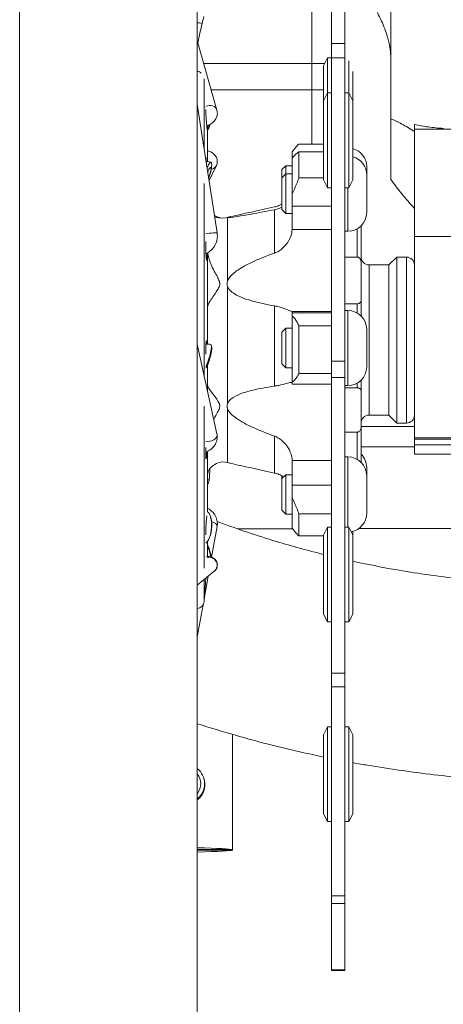
# Model space of a CAD drawing. Units: millimetres. Extents: x -1019 to 9166, y -2559 to 2127.
# Drawn here: x 8824 to 8878, y -2389 to -2265 of the extents above; entities that cross this region are included whole.
import ezdxf

# ---------------------------------------------------------------- set-up
doc = ezdxf.new("R2010")
doc.units = ezdxf.units.MM

msp = doc.modelspace()

# ---------------------------------------------------------------- linework, layer by layer
at = {"linetype": 'Continuous', "lineweight": 0, "extrusion": (0, 1, 0)}
for p, q in [((8824.14, -2051.05), (8824.14, -2559.05)), ((8846.64, -2536.55), (8846.64, -2073.55)), ((8863.64, -2267.52), (8863.64, -2238.49)), ((8865.34, -2238.49), (8865.34, -2267.52)), ((8861.14, -2247.97), (8861.14, -2270.06)), ((8861.14, -2249.35), (8861.14, -2270.06)), ((8849.12, -2275.96), (8846.64, -2267.15)), ((8863.64, -2269.36), (8863.64, -2267.52)), ((8865.34, -2267.52), (8863.64, -2267.52)), ((8865.34, -2267.52), (8865.34, -2269.36)), ((8847.46, -2270.06), (8861.14, -2270.06)), ((8861.14, -2270.06), (8861.14, -2273.41)), ((8861.14, -2270.06), (8861.14, -2273.41)), ((8862.79, -2270.06), (8861.14, -2270.06)), ((8862.64, -2270.36), (8863.14, -2269.36)), ((8863.14, -2269.36), (8863.14, -2269.37)), ((8863.64, -2269.36), (8863.14, -2269.36)), ((8863.14, -2269.37), (8863.14, -2273.79)), ((8863.64, -2307.72), (8863.64, -2269.36)), ((8863.64, -2269.36), (8865.34, -2269.36)), ((8865.34, -2269.36), (8865.34, -2307.72)), ((8865.84, -2273.79), (8865.84, -2269.73)), ((8862.64, -2274.79), (8862.64, -2270.36)), ((8862.64, -2270.36), (8862.64, -2270.36)), ((8866.34, -2271.07), (8866.34, -2274.79)), ((8847.51, -2271.99), (8847.51, -2280.83)), ((8861.14, -2273.41), (8848.4, -2273.41)), ((8861.14, -2280.27), (8861.14, -2273.41)), ((8861.14, -2280.27), (8861.14, -2273.41)), ((8861.14, -2273.41), (8862.64, -2273.41)), ((8862.64, -2274.79), (8863.14, -2273.79)), ((8863.14, -2273.79), (8863.14, -2283.03)), ((8863.64, -2273.79), (8863.14, -2273.79)), ((8865.34, -2273.79), (8865.84, -2273.79)), ((8865.84, -2285.79), (8865.84, -2273.79)), ((8866.34, -2274.79), (8865.84, -2273.79)), ((8862.64, -2282.49), (8862.64, -2274.79)), ((8866.34, -2274.79), (8866.34, -2284.79)), ((8849.15, -2291.5), (8846.64, -2275.2)), ((8871.14, -2284.74), (8871.14, -2277.07)), ((8847.94, -2278.2), (8847.92, -2277.9)), ((8847.94, -2278.2), (8847.94, -2282.48)), ((8874.14, -2278.37), (8874.14, -2277.76)), ((8879.14, -2278.37), (8874.14, -2278.37)), ((8874.14, -2291.96), (8874.14, -2278.37)), ((8858.64, -2281.23), (8858.64, -2282.04)), ((8859.51, -2280.27), (8862.64, -2280.27)), ((8862.64, -2281.25), (8859.51, -2281.25)), ((8859.51, -2281.25), (8859.51, -2284.52)), ((8858.64, -2282.04), (8858.64, -2286.56)), ((8862.64, -2284.79), (8862.64, -2282.49)), ((8849.06, -2282.95), (8848.13, -2284.88)), ((8857.34, -2283.49), (8857.83, -2283)), ((8857.34, -2284.52), (8857.34, -2283.49)), ((8857.83, -2283), (8857.83, -2284.03)), ((8858.64, -2283), (8857.83, -2283)), ((8863.14, -2283.03), (8863.14, -2285.79)), ((8868.09, -2283.12), (8868.09, -2284.15)), ((8857.34, -2284.52), (8857.83, -2284.03)), ((8857.34, -2288.54), (8857.34, -2284.52)), ((8857.83, -2284.03), (8857.83, -2289.03)), ((8858.64, -2284.03), (8857.83, -2284.03)), ((8859.51, -2284.52), (8862.64, -2284.52)), ((8862.64, -2284.79), (8863.14, -2285.79)), ((8866.34, -2284.79), (8865.84, -2285.79)), ((8868.09, -2284.15), (8868.09, -2288.91)), ((8847.51, -2285.25), (8847.51, -2309.52)), ((8863.64, -2285.79), (8863.14, -2285.79)), ((8865.34, -2285.79), (8865.84, -2285.79)), ((8865.72, -2291.28), (8865.72, -2285.79)), ((8858.64, -2286.56), (8858.64, -2288.11)), ((8856.42, -2288.56), (8856.42, -2294.05)), ((8857.34, -2288.54), (8857.83, -2289.03)), ((8863.64, -2288.11), (8858.64, -2288.11)), ((8858.64, -2291.08), (8858.64, -2288.11)), ((8850.46, -2289.55), (8850.62, -2289.5)), ((8850.46, -2289.55), (8850.46, -2289.55)), ((8850.46, -2289.58), (8850.46, -2297.61)), ((8858.64, -2289.03), (8857.83, -2289.03)), ((8858.64, -2291.08), (8863.64, -2291.08)), ((8865.72, -2291.28), (8865.34, -2291.28)), ((8866.89, -2290.97), (8866.89, -2294.55)), ((8867.39, -2290.59), (8867.39, -2295.37)), ((8879.14, -2291.96), (8874.14, -2291.96)), ((8874.14, -2291.96), (8874.14, -2317.41)), ((8847.94, -2294.02), (8847.94, -2305.58)), ((8865.34, -2294.55), (8866.89, -2294.55)), ((8870.89, -2295.55), (8871.89, -2294.55)), ((8871.89, -2294.55), (8871.89, -2315.55)), ((8873.14, -2294.55), (8871.89, -2294.55)), ((8873.14, -2294.55), (8873.14, -2315.55)), ((8867.39, -2295.37), (8867.39, -2299.99)), ((8868.39, -2295.55), (8868.39, -2314.55)), ((8870.89, -2295.55), (8868.39, -2295.55)), ((8870.89, -2295.55), (8870.89, -2314.55)), ((8850.46, -2298.25), (8850.46, -2313.11)), ((8867.39, -2299.99), (8867.39, -2302.01)), ((8856.42, -2300.73), (8856.42, -2310.89)), ((8866.89, -2300.47), (8865.34, -2300.47)), ((8866.89, -2300.47), (8866.89, -2301.63)), ((8863.64, -2301.46), (8858.64, -2301.46)), ((8858.64, -2301.62), (8858.64, -2301.46)), ((8863.64, -2301.62), (8858.64, -2301.62)), ((8858.64, -2301.62), (8858.64, -2302.01)), ((8858.64, -2302.01), (8858.64, -2310.38)), ((8865.72, -2301.32), (8865.34, -2301.32)), ((8865.72, -2310.82), (8865.72, -2301.32)), ((8857.34, -2304.06), (8857.83, -2303.57)), ((8857.83, -2303.57), (8857.83, -2308.57)), ((8858.64, -2303.57), (8857.83, -2303.57)), ((8863.64, -2303.24), (8859.51, -2303.24)), ((8859.51, -2303.24), (8859.51, -2309.3)), ((8868.09, -2303.69), (8868.09, -2308.45)), ((8857.34, -2308.08), (8857.34, -2304.06)), ((8849.13, -2316.94), (8846.64, -2305.57)), ((8847.94, -2308.17), (8847.94, -2311.5)), ((8857.34, -2308.08), (8857.83, -2308.57)), ((8858.64, -2308.57), (8857.83, -2308.57)), ((8863.64, -2309.79), (8863.64, -2307.72)), ((8865.34, -2307.72), (8863.64, -2307.72)), ((8865.34, -2307.72), (8865.34, -2309.79)), ((8859.51, -2309.3), (8863.64, -2309.3)), ((8863.64, -2347.21), (8863.64, -2309.79)), ((8863.64, -2309.79), (8865.34, -2309.79)), ((8865.34, -2309.79), (8865.34, -2347.21)), ((8858.64, -2310.38), (8858.64, -2310.62)), ((8863.64, -2310.62), (8858.64, -2310.62)), ((8865.72, -2310.82), (8865.34, -2310.82)), ((8865.34, -2311.11), (8866.89, -2311.11)), ((8866.89, -2310.51), (8866.89, -2311.11)), ((8867.39, -2310.13), (8867.39, -2311.52)), ((8867.39, -2311.52), (8867.39, -2315.89)), ((8847.51, -2313.42), (8847.51, -2333.94)), ((8850.46, -2313.71), (8850.46, -2320.55)), ((8870.89, -2314.55), (8868.39, -2314.55)), ((8870.89, -2314.55), (8871.89, -2315.55)), ((8867.39, -2315.89), (8867.39, -2320.53)), ((8874.14, -2316.01), (8867.39, -2316.01)), ((8873.14, -2315.55), (8871.89, -2315.55)), ((8856.42, -2317.21), (8856.42, -2321.88)), ((8866.89, -2316.71), (8865.34, -2316.71)), ((8866.89, -2316.71), (8866.89, -2320.15)), ((8874.14, -2317.59), (8874.14, -2317.41)), ((8881.64, -2317.41), (8874.14, -2317.41)), ((8874.14, -2318.57), (8867.39, -2318.57)), ((8874.14, -2318.33), (8874.14, -2317.59)), ((8881.64, -2317.59), (8874.14, -2317.59)), ((8881.64, -2318.33), (8874.14, -2318.33)), ((8874.14, -2319.48), (8874.14, -2318.33)), ((8847.94, -2319.13), (8847.94, -2326.8)), ((8865.72, -2319.84), (8865.34, -2319.84)), ((8865.72, -2328.73), (8865.72, -2319.84)), ((8881.64, -2319.48), (8874.14, -2319.48)), ((8850.46, -2320.55), (8850.62, -2320.59)), ((8863.64, -2320.29), (8858.64, -2320.29)), ((8858.64, -2323.41), (8858.64, -2320.29)), ((8868.09, -2321.19), (8868.09, -2322.21)), ((8857.34, -2322.58), (8857.83, -2322.09)), ((8857.34, -2322.58), (8857.34, -2322.24)), ((8857.83, -2322.09), (8857.83, -2327.09)), ((8858.64, -2322.09), (8857.83, -2322.09)), ((8868.09, -2322.21), (8868.09, -2326.97)), ((8857.34, -2326.6), (8857.34, -2322.58)), ((8863.64, -2323.41), (8858.64, -2323.41)), ((8858.64, -2323.41), (8858.64, -2325.02)), ((8858.64, -2325.02), (8858.64, -2328.86)), ((8857.34, -2326.6), (8857.83, -2327.09)), ((8858.64, -2327.09), (8857.83, -2327.09)), ((8863.64, -2327.04), (8859.51, -2327.04)), ((8859.51, -2327.04), (8859.51, -2329.83)), ((8849.14, -2328.65), (8848.45, -2332.53)), ((8859.51, -2329.83), (8862.64, -2329.83)), ((8862.64, -2329.73), (8863.14, -2328.73)), ((8862.64, -2339.73), (8862.64, -2329.73)), ((8863.14, -2328.73), (8863.14, -2340.73)), ((8863.64, -2328.73), (8863.14, -2328.73)), ((8865.34, -2328.73), (8865.84, -2328.73)), ((8865.84, -2328.74), (8865.84, -2328.73)), ((8866.34, -2329.73), (8865.84, -2328.73)), ((8865.84, -2340.73), (8865.84, -2328.74)), ((8866.34, -2329.26), (8866.34, -2329.73)), ((8866.34, -2329.73), (8866.34, -2329.74)), ((8866.34, -2329.74), (8866.34, -2339.73)), ((8847.94, -2330.51), (8847.94, -2331.9)), ((8847.94, -2331.9), (8847.91, -2332.43)), ((8848.79, -2334.31), (8846.64, -2336.08)), ((8847.71, -2335.2), (8847.51, -2338.12)), ((8847.51, -2335.37), (8847.51, -2338.12)), ((8848.01, -2334.95), (8847.55, -2337.57)), ((8847.37, -2338.56), (8846.64, -2342.61)), ((8862.64, -2339.73), (8863.14, -2340.73)), ((8866.34, -2339.73), (8865.84, -2340.73)), ((8863.64, -2340.73), (8863.14, -2340.73)), ((8865.34, -2340.73), (8865.84, -2340.73)), ((8863.64, -2348.95), (8863.64, -2347.21)), ((8865.34, -2347.21), (8863.64, -2347.21)), ((8865.34, -2347.21), (8865.34, -2348.95)), ((8863.64, -2375.39), (8863.64, -2348.95)), ((8863.64, -2348.95), (8865.34, -2348.95)), ((8865.34, -2348.95), (8865.34, -2375.39)), ((8862.64, -2354.99), (8863.14, -2353.99)), ((8863.14, -2353.99), (8863.14, -2365.99)), ((8863.64, -2353.99), (8863.14, -2353.99)), ((8865.34, -2353.99), (8865.84, -2353.99)), ((8865.84, -2357.23), (8865.84, -2353.99)), ((8866.34, -2354.99), (8865.84, -2353.99)), ((8851.09, -2369.54), (8851.09, -2354.96)), ((8851.1, -2354.96), (8851.1, -2369.6)), ((8862.64, -2364.99), (8862.64, -2354.99)), ((8866.34, -2354.99), (8866.34, -2357.69)), ((8865.84, -2365.99), (8865.84, -2357.23)), ((8866.34, -2357.69), (8866.34, -2364.99)), ((8847.53, -2360.79), (8847.5, -2360.67)), ((8862.64, -2364.99), (8863.14, -2365.99)), ((8863.64, -2365.99), (8863.14, -2365.99)), ((8865.34, -2365.99), (8865.84, -2365.99)), ((8866.34, -2364.99), (8865.84, -2365.99)), ((8846.64, -2369.54), (8851.09, -2369.54)), ((8851.1, -2369.6), (8846.64, -2369.6)), ((8863.64, -2376.34), (8863.64, -2375.39)), ((8865.34, -2375.39), (8863.64, -2375.39)), ((8865.34, -2375.39), (8865.34, -2376.34)), ((8863.64, -2384.73), (8863.64, -2376.34)), ((8863.64, -2376.34), (8865.34, -2376.34)), ((8865.34, -2376.34), (8865.34, -2384.73)), ((8863.64, -2384.82), (8863.64, -2384.73)), ((8865.34, -2384.73), (8863.64, -2384.73)), ((8865.34, -2384.73), (8865.34, -2384.82)), ((8863.64, -2384.82), (8865.34, -2384.82))]:
    msp.add_line(p, q, dxfattribs=at)
at = {"linetype": 'Continuous', "lineweight": 0, "extrusion": (0, 0, -1)}
for centre, radius, start, end in [((-8846.51, -2272.05), 1, 97.615, 129.0169), ((-8865.72, -2283.12), 2.37, 105.1652, 180), ((-8865.72, -2284.15), 2.37, 105.1652, 180), ((-8849.94, -2287.61), 2, 255, 289.1939), ((-8865.72, -2288.91), 2.37, 180, 270), ((-8868.39, -2294.55), 1, 270, 0), ((-8873.14, -2295.55), 1, 90, 180), ((-8865.72, -2303.69), 2.37, 90, 180), ((-8865.72, -2308.45), 2.37, 180, 270), ((-8868.39, -2315.55), 1, 0, 90), ((-8873.14, -2314.55), 1, 180, 270), ((-8865.72, -2322.21), 2.37, 90, 180), ((-8865.72, -2321.19), 2.37, 134.8006, 180), ((-8849.94, -2322.48), 2, 70.8061, 105), ((-8865.72, -2326.97), 2.37, 180, 260.1434), ((-8846.51, -2338.05), 1, 184, 262.385)]:
    msp.add_arc(centre, radius, start, end, dxfattribs=at)
for centre, major_axis, ratio, start_param, end_param in [((8847.25, -2265.22), (0.972, -0.234), 0.223595, -2.292748, -1.624579), ((8924.89, -2282.7), (-79.74, 0), 0.973273, 0.198614, 0.23018), ((8848.16, -2276.23), (0.963, 0.271), 0.829614, -1.814202, 0), ((8847.88, -2276.87), (-0.15, -1.39), 0.353967, -0.648855, -0.399402), ((8847.88, -2276.87), (-0.15, -1.39), 0.353967, -0.877926, -0.648855), ((8847.7, -2284.42), (0.68, 1.88), 0.144143, -0.945078, 0.195462), ((8847.88, -2284.49), (0.48, 1.32), 0.144143, -1.045693, 1.560759), ((8848.16, -2282.52), (0.901, -0.434), 0.937495, 0, 0.887372), ((8848.16, -2291.65), (0.988, 0.152), 0.097017, -2.028407, 0), ((8845.06, -2361.19), (1.96, 0.43), 0.999811, -0.448817, 0.877993)]:
    msp.add_ellipse(centre, major_axis=major_axis, ratio=ratio, start_param=start_param, end_param=end_param, dxfattribs=at)
at = {"linetype": 'Continuous', "lineweight": 0}
for centre, major_axis, ratio, start_param, end_param in [((8777.23, -2249.03), (71.92, 0), 0.973273, -0.23018, -0.217378), ((8847.7, -2307.53), (0.66, 1.89), 0.174223, -2.032451, 0), ((8848.16, -2317.15), (0.977, 0.214), 0.708636, -2.197423, 0), ((8824.14, -2322.79), (23.99, 0), 0.019012, -0.002126, 0.127187), ((8847.7, -2328.77), (-0.14, -2), 0.361396, 0.195029, 3.008611), ((8848.16, -2328.47), (0.984, -0.176), 0.514242, 0, 1.369826), ((8847.7, -2332.14), (-0.5, 1.94), 0.27643, -1.82558, -1.094177), ((8848.16, -2333.54), (0.635, -0.772), 0.980672, 0, 2.784979), ((8845.06, -2361.2), (2.44, 0.53), 0.999811, -1.100713, 0.671537), ((8826.14, -2369.57), (25, 0), 0.019012, 0.06418, 0.609384), ((8826.14, -2369.57), (25, 0), 0.019012, -0.609384, -0.055892)]:
    msp.add_ellipse(centre, major_axis=major_axis, ratio=ratio, start_param=start_param, end_param=end_param, dxfattribs=at)
for points in [[(8875.76, -2139.94), (8876.89, -2184.86), (8878.02, -2230.53), (8879.14, -2277.04)], [(8858.64, -2289.03), (8858.64, -2289.03), (8858.64, -2289.03), (8858.64, -2289.03)], [(8848.14, -2322.79), (8848.19, -2322.3), (8848.22, -2321.8), (8848.24, -2321.3)], [(8858.69, -2328.93), (8856.26, -2328.93), (8853.93, -2328.93), (8851.71, -2328.94)]]:
    msp.add_open_spline(points, degree=3, dxfattribs=at)
for points, knots in [([(8871.14, -2262.83), (8871.14, -2262.42), (8871.11, -2262.02), (8870.98, -2261.15), (8870.86, -2260.7), (8870.45, -2259.65), (8870.11, -2259.12), (8869.33, -2258.35), (8868.9, -2258.14), (8868.04, -2258.07), (8867.7, -2258.35), (8867.47, -2259.32), (8867.66, -2260.03), (8868.25, -2261.39), (8868.62, -2262.05), (8869.31, -2263.35), (8869.65, -2263.98), (8870.26, -2265.33), (8870.52, -2265.99), (8870.86, -2267.14), (8870.96, -2267.59), (8871.07, -2268.27), (8871.1, -2268.5), (8871.13, -2268.95), (8871.14, -2269.17), (8871.14, -2269.38)], [-2.429075, -2.429075, -2.429075, -2.429075, -2.324751, -2.324751, -2.191069, -2.191069, -1.974412, -1.974412, -1.743138, -1.743138, -1.422373, -1.422373, -1.051958, -1.051958, -0.748541, -0.748541, -0.509829, -0.509829, -0.292447, -0.292447, -0.149566, -0.149566, -0.073452, -0.073452, -0.000153, -0.000153, -0.000153, -0.000153]), ([(8871.14, -2277.07), (8871.14, -2274.69), (8871.14, -2272.32), (8871.14, -2267.57), (8871.14, -2265.2), (8871.14, -2262.83)], [0.000131, 0.000131, 0.000131, 0.000131, 0.767727, 0.767727, 1.53513, 1.53513, 1.53513, 1.53513]), ([(8847.79, -2277.49), (8847.78, -2277.34), (8847.77, -2277.16), (8847.75, -2276.82), (8847.74, -2276.66), (8847.72, -2276.37), (8847.72, -2276.24), (8847.71, -2276.02), (8847.71, -2275.94), (8847.71, -2275.86), (8847.71, -2275.84), (8847.71, -2275.88), (8847.72, -2275.91), (8847.72, -2275.95)], [0, 0, 0, 0, 0.048534, 0.048534, 0.0970681, 0.0970681, 0.1455335, 0.1455335, 0.1939989, 0.1939989, 0.2424643, 0.2424643, 0.2729491, 0.2729491, 0.2729491, 0.2729491]), ([(8847.83, -2277.93), (8847.94, -2277.89), (8848.05, -2277.85), (8848.35, -2277.71), (8848.54, -2277.6), (8848.85, -2277.29), (8848.99, -2277.1), (8849.14, -2276.72), (8849.17, -2276.54), (8849.18, -2276.22), (8849.16, -2276.09), (8849.12, -2275.96)], [2.027272, 2.027272, 2.027272, 2.027272, 2.199115, 2.199115, 2.513274, 2.513274, 2.78753, 2.78753, 2.9875, 2.9875, 3.141593, 3.141593, 3.141593, 3.141593]), ([(8847.86, -2277.92), (8847.87, -2277.98), (8847.87, -2278.04), (8847.88, -2278.2), (8847.88, -2278.27), (8847.88, -2278.35), (8847.88, -2278.37), (8847.87, -2278.33), (8847.86, -2278.28), (8847.85, -2278.13), (8847.84, -2278.03), (8847.82, -2277.78), (8847.81, -2277.64), (8847.79, -2277.49)], [0.5003999, 0.5003999, 0.5003999, 0.5003999, 0.5254372, 0.5254372, 0.5711663, 0.5711663, 0.6168954, 0.6168954, 0.6626246, 0.6626246, 0.7084797, 0.7084797, 0.7543349, 0.7543349, 0.7543349, 0.7543349]), ([(8871.14, -2277.07), (8871.58, -2277.23), (8872.05, -2277.45), (8873.06, -2277.99), (8873.59, -2278.31), (8874.14, -2278.67)], [0.0002158, 0.0002158, 0.0002158, 0.0002158, 0.2379046, 0.2379046, 0.4837826, 0.4837826, 0.4837826, 0.4837826]), ([(8847.94, -2278.5), (8848.04, -2278.35), (8848.11, -2278.2), (8848.22, -2277.95), (8848.25, -2277.84), (8848.28, -2277.74)], [1.5180411, 1.5180411, 1.5180411, 1.5180411, 1.8191345, 1.8191345, 2.0144571, 2.0144571, 2.0144571, 2.0144571]), ([(8874.14, -2277.76), (8874.7, -2277.89), (8875.29, -2278), (8876.52, -2278.17), (8877.15, -2278.24), (8877.8, -2278.27)], [-0.4050533, -0.4050533, -0.4050533, -0.4050533, -0.1976957, -0.1976957, -0.0000295, -0.0000295, -0.0000295, -0.0000295]), ([(8847.94, -2281.07), (8848, -2281.09), (8848.05, -2281.11), (8848.27, -2281.2), (8848.43, -2281.27), (8848.67, -2281.45), (8848.75, -2281.51), (8848.89, -2281.66), (8848.95, -2281.73), (8849.07, -2281.94), (8849.14, -2282.1), (8849.18, -2282.42), (8849.18, -2282.56), (8849.13, -2282.79), (8849.1, -2282.87), (8849.06, -2282.95)], [2.099219, 2.099219, 2.099219, 2.099219, 2.199115, 2.199115, 2.513274, 2.513274, 2.670354, 2.670354, 2.782481, 2.782481, 2.944436, 2.944436, 3.061956, 3.061956, 3.141593, 3.141593, 3.141593, 3.141593]), ([(8858.64, -2281.23), (8858.87, -2280.92), (8859.09, -2280.66), (8859.35, -2280.4), (8859.43, -2280.33), (8859.51, -2280.27)], [-2.6485488, -2.6485488, -2.6485488, -2.6485488, -2.4992008, -2.4992008, -2.4310183, -2.4310183, -2.4310183, -2.4310183]), ([(8859.51, -2281.25), (8859.43, -2281.29), (8859.35, -2281.34), (8859.09, -2281.55), (8858.87, -2281.76), (8858.64, -2282.04)], [-1.7758813, -1.7758813, -1.7758813, -1.7758813, -1.7076987, -1.7076987, -1.5583507, -1.5583507, -1.5583507, -1.5583507]), ([(8847.71, -2282.13), (8847.71, -2282.1), (8847.71, -2282.07), (8847.72, -2282), (8847.72, -2281.98), (8847.74, -2282.01), (8847.75, -2282.06), (8847.77, -2282.22), (8847.78, -2282.33), (8847.8, -2282.47), (8847.8, -2282.49), (8847.8, -2282.51)], [0.223628, 0.223628, 0.223628, 0.223628, 0.2424643, 0.2424643, 0.2909297, 0.2909297, 0.3394637, 0.3394637, 0.3879978, 0.3879978, 0.394319, 0.394319, 0.394319, 0.394319]), ([(8847.77, -2282.52), (8847.84, -2282.5), (8847.92, -2282.48), (8848.13, -2282.48), (8848.25, -2282.5), (8848.37, -2282.54), (8848.38, -2282.54), (8848.38, -2282.54)], [9.3066147, 9.3066147, 9.3066147, 9.3066147, 9.352096, 9.352096, 9.4050397, 9.4050397, 9.40673, 9.40673, 9.40673, 9.40673]), ([(8848.08, -2284.57), (8848.12, -2284.47), (8848.15, -2284.37), (8848.24, -2284.1), (8848.29, -2283.93), (8848.38, -2283.59), (8848.42, -2283.43), (8848.45, -2283.19), (8848.46, -2283.1), (8848.47, -2282.9), (8848.48, -2282.79), (8848.42, -2282.6)], [1.585577, 1.585577, 1.585577, 1.585577, 1.791489, 1.791489, 2.147079, 2.147079, 2.535961, 2.535961, 2.75007, 2.75007, 2.964179, 2.964179, 2.964179, 2.964179]), ([(8858.64, -2286.56), (8858.87, -2286.1), (8859.09, -2285.62), (8859.35, -2284.95), (8859.43, -2284.74), (8859.51, -2284.52)], [-2.6485488, -2.6485488, -2.6485488, -2.6485488, -2.4992008, -2.4992008, -2.4310183, -2.4310183, -2.4310183, -2.4310183]), ([(8874.14, -2288.4), (8873.59, -2287.8), (8873.06, -2287.18), (8872.05, -2285.95), (8871.58, -2285.35), (8871.14, -2284.74)], [0.0000051, 0.0000051, 0.0000051, 0.0000051, 0.2450296, 0.2450296, 0.4818969, 0.4818969, 0.4818969, 0.4818969]), ([(8850.46, -2289.55), (8850.48, -2289.54), (8850.51, -2289.53), (8850.64, -2289.5), (8850.77, -2289.46), (8851.23, -2289.35), (8851.66, -2289.26), (8852.56, -2289.06), (8853.04, -2288.95), (8854.42, -2288.65), (8855.4, -2288.44), (8856.42, -2288.21)], [2.5362159, 2.5362159, 2.5362159, 2.5362159, 2.5601641, 2.5601641, 2.6198274, 2.6198274, 2.7670009, 2.7670009, 2.9141745, 2.9141745, 3.2238795, 3.2238795, 3.2238795, 3.2238795]), ([(8856.42, -2288.56), (8855.4, -2288.76), (8854.42, -2288.94), (8853.04, -2289.19), (8852.56, -2289.27), (8851.66, -2289.42), (8851.23, -2289.49), (8850.77, -2289.55), (8850.64, -2289.57), (8850.51, -2289.58), (8850.48, -2289.58), (8850.46, -2289.58)], [1.777122, 1.777122, 1.777122, 1.777122, 2.0868271, 2.0868271, 2.2340006, 2.2340006, 2.3811741, 2.3811741, 2.4408374, 2.4408374, 2.4647856, 2.4647856, 2.4647856, 2.4647856]), ([(8856.42, -2288.21), (8856.61, -2288.17), (8856.78, -2288.11), (8857.09, -2287.99), (8857.22, -2287.93), (8857.34, -2287.86)], [1.0697472, 1.0697472, 1.0697472, 1.0697472, 1.1331376, 1.1331376, 1.184024, 1.184024, 1.184024, 1.184024]), ([(8857.34, -2288.25), (8857.23, -2288.3), (8857.11, -2288.36), (8856.81, -2288.47), (8856.62, -2288.52), (8856.42, -2288.56)], [0.7851542, 0.7851542, 0.7851542, 0.7851542, 0.8311806, 0.8311806, 0.8997768, 0.8997768, 0.8997768, 0.8997768]), ([(8848.81, -2289.29), (8849.05, -2289.43), (8849.27, -2289.5), (8849.42, -2289.55), (8849.45, -2289.56), (8849.47, -2289.57), (8849.48, -2289.57), (8849.48, -2289.58), (8849.48, -2289.58), (8849.48, -2289.58), (8849.48, -2289.58), (8849.48, -2289.58), (8849.48, -2289.58), (8849.47, -2289.58), (8849.45, -2289.58), (8849.39, -2289.58), (8849.31, -2289.58), (8849.11, -2289.54), (8848.97, -2289.51), (8848.83, -2289.45)], [0.5537777, 0.5537777, 0.5537777, 0.5537777, 0.6607978, 0.6607978, 0.6937908, 0.6937908, 0.7033872, 0.7033872, 0.7093907, 0.7093907, 0.7150546, 0.7150546, 0.7228798, 0.7228798, 0.7432566, 0.7432566, 0.7933133, 0.7933133, 0.8503408, 0.8503408, 0.8503408, 0.8503408]), ([(8850.46, -2289.58), (8850.45, -2289.58), (8850.43, -2289.58), (8850.42, -2289.58), (8850.42, -2289.58), (8850.41, -2289.58), (8850.41, -2289.58), (8850.4, -2289.58), (8850.4, -2289.58), (8850.41, -2289.57), (8850.42, -2289.57), (8850.44, -2289.56), (8850.46, -2289.55)], [-0.07311892, -0.07311892, -0.07311892, -0.07311892, -0.05800847, -0.05800847, -0.05800847, -0.0453512, -0.0453512, -0.0453512, -0.02636332, -0.02636332, -0.02636332, -0.00001537, -0.00001537, -0.00001537, -0.00001537]), ([(8856.42, -2294.05), (8856.61, -2293.98), (8856.78, -2293.9), (8857.29, -2293.59), (8857.59, -2293.31), (8858.13, -2292.67), (8858.35, -2292.29), (8858.59, -2291.63), (8858.64, -2291.35), (8858.64, -2291.08)], [1.0697472, 1.0697472, 1.0697472, 1.0697472, 1.1331376, 1.1331376, 1.2586161, 1.2586161, 1.3940605, 1.3940605, 1.4950215, 1.4950215, 1.4950215, 1.4950215]), ([(8847.73, -2294.13), (8847.75, -2294.12), (8847.77, -2294.11), (8848.03, -2293.98), (8848.24, -2293.83), (8848.62, -2293.46), (8848.78, -2293.25), (8849.02, -2292.79), (8849.1, -2292.54), (8849.18, -2292.02), (8849.19, -2291.76), (8849.15, -2291.5)], [1.85545, 1.85545, 1.85545, 1.85545, 1.884956, 1.884956, 2.199115, 2.199115, 2.513274, 2.513274, 2.827433, 2.827433, 3.141593, 3.141593, 3.141593, 3.141593]), ([(8847.79, -2294.86), (8847.78, -2294.81), (8847.77, -2294.72), (8847.75, -2294.48), (8847.74, -2294.33), (8847.72, -2294.04), (8847.72, -2293.87), (8847.71, -2293.52), (8847.71, -2293.35), (8847.71, -2293.06), (8847.71, -2292.91), (8847.71, -2292.72), (8847.72, -2292.65), (8847.72, -2292.6)], [0, 0, 0, 0, 0.048534, 0.048534, 0.0970681, 0.0970681, 0.1455335, 0.1455335, 0.1939989, 0.1939989, 0.2424643, 0.2424643, 0.2729491, 0.2729491, 0.2729491, 0.2729491]), ([(8847.88, -2294.05), (8847.88, -2294.1), (8847.88, -2294.14), (8847.88, -2294.32), (8847.88, -2294.46), (8847.87, -2294.69), (8847.86, -2294.78), (8847.85, -2294.9), (8847.84, -2294.94), (8847.82, -2294.95), (8847.81, -2294.92), (8847.79, -2294.86)], [0.5575843, 0.5575843, 0.5575843, 0.5575843, 0.5711663, 0.5711663, 0.6168954, 0.6168954, 0.6626246, 0.6626246, 0.7084797, 0.7084797, 0.7543349, 0.7543349, 0.7543349, 0.7543349]), ([(8847.97, -2294), (8847.98, -2294.17), (8848.02, -2294.35), (8848.18, -2295.04), (8848.4, -2295.57), (8848.97, -2296.69), (8849.25, -2297.15), (8849.42, -2297.6), (8849.45, -2297.7), (8849.47, -2297.82), (8849.48, -2297.85), (8849.48, -2297.89), (8849.48, -2297.91), (8849.48, -2297.95), (8849.48, -2297.96), (8849.48, -2298), (8849.48, -2298.03), (8849.47, -2298.11), (8849.45, -2298.17), (8849.39, -2298.37), (8849.31, -2298.52), (8849, -2299.05), (8848.68, -2299.48), (8848.16, -2300.27), (8848.01, -2300.55), (8847.95, -2300.82), (8847.94, -2300.87), (8847.94, -2300.91)], [0.3665284, 0.3665284, 0.3665284, 0.3665284, 0.411363, 0.411363, 0.5351048, 0.5351048, 0.6607978, 0.6607978, 0.6937908, 0.6937908, 0.7033872, 0.7033872, 0.7093907, 0.7093907, 0.7150546, 0.7150546, 0.7228798, 0.7228798, 0.7432566, 0.7432566, 0.7933133, 0.7933133, 0.9076707, 0.9076707, 1.0080219, 1.0080219, 1.0338976, 1.0338976, 1.0338976, 1.0338976]), ([(8850.46, -2297.61), (8850.48, -2297.54), (8850.51, -2297.47), (8850.64, -2297.22), (8850.77, -2297.05), (8851.23, -2296.56), (8851.66, -2296.26), (8852.56, -2295.7), (8853.04, -2295.46), (8854.42, -2294.8), (8855.4, -2294.41), (8856.42, -2294.05)], [2.5362159, 2.5362159, 2.5362159, 2.5362159, 2.5601641, 2.5601641, 2.6198274, 2.6198274, 2.7670009, 2.7670009, 2.9141745, 2.9141745, 3.2238795, 3.2238795, 3.2238795, 3.2238795]), ([(8866.89, -2294.55), (8866.92, -2294.55), (8866.94, -2294.56), (8866.99, -2294.57), (8867.02, -2294.58), (8867.1, -2294.61), (8867.14, -2294.65), (8867.23, -2294.75), (8867.28, -2294.83), (8867.37, -2295.05), (8867.39, -2295.2), (8867.39, -2295.37)], [-0.39827514, -0.39827514, -0.39827514, -0.39827514, -0.39057076, -0.39057076, -0.38265418, -0.38265418, -0.36542684, -0.36542684, -0.34140128, -0.34140128, -0.30826985, -0.30826985, -0.30826985, -0.30826985]), ([(8850.46, -2298.25), (8850.44, -2298.19), (8850.43, -2298.13), (8850.42, -2298.07), (8850.4, -2298.01), (8850.4, -2297.94), (8850.41, -2297.87), (8850.41, -2297.78), (8850.43, -2297.7), (8850.46, -2297.61)], [-0.07322173, -0.07322173, -0.07322173, -0.07322173, -0.05234052, -0.05234052, -0.05234052, -0.02921546, -0.02921546, -0.02921546, -0.00001537, -0.00001537, -0.00001537, -0.00001537]), ([(8856.42, -2300.73), (8855.4, -2300.56), (8854.42, -2300.35), (8853.04, -2299.95), (8852.56, -2299.79), (8851.66, -2299.4), (8851.23, -2299.17), (8850.77, -2298.76), (8850.64, -2298.61), (8850.51, -2298.39), (8850.48, -2298.32), (8850.46, -2298.25)], [1.777122, 1.777122, 1.777122, 1.777122, 2.0868271, 2.0868271, 2.2340006, 2.2340006, 2.3811741, 2.3811741, 2.4408374, 2.4408374, 2.4647856, 2.4647856, 2.4647856, 2.4647856]), ([(8867.39, -2299.99), (8867.39, -2300.04), (8867.39, -2300.09), (8867.36, -2300.21), (8867.32, -2300.27), (8867.24, -2300.35), (8867.2, -2300.38), (8867.11, -2300.43), (8867.07, -2300.44), (8866.98, -2300.46), (8866.94, -2300.47), (8866.89, -2300.47)], [-0.09671768, -0.09671768, -0.09671768, -0.09671768, -0.07841939, -0.07841939, -0.04934941, -0.04934941, -0.02861284, -0.02861284, -0.01334709, -0.01334709, 0, 0, 0, 0]), ([(8858.64, -2301.46), (8858.64, -2301.46), (8858.6, -2301.45), (8858.4, -2301.37), (8858.22, -2301.29), (8857.71, -2301.08), (8857.37, -2300.96), (8856.81, -2300.8), (8856.62, -2300.76), (8856.42, -2300.73)], [0.4750304, 0.4750304, 0.4750304, 0.4750304, 0.5655027, 0.5655027, 0.687647, 0.687647, 0.8311806, 0.8311806, 0.8997768, 0.8997768, 0.8997768, 0.8997768]), ([(8859.51, -2303.24), (8859.43, -2303.07), (8859.35, -2302.92), (8859.09, -2302.46), (8858.87, -2302.2), (8858.64, -2302.01)], [-1.7758813, -1.7758813, -1.7758813, -1.7758813, -1.7076987, -1.7076987, -1.5583507, -1.5583507, -1.5583507, -1.5583507]), ([(8847.71, -2306.82), (8847.71, -2306.7), (8847.71, -2306.57), (8847.71, -2306.29), (8847.71, -2306.12), (8847.72, -2305.8), (8847.72, -2305.65), (8847.74, -2305.42), (8847.75, -2305.32), (8847.77, -2305.18), (8847.78, -2305.15), (8847.81, -2305.15), (8847.82, -2305.18), (8847.84, -2305.3), (8847.85, -2305.39), (8847.86, -2305.52), (8847.86, -2305.56), (8847.86, -2305.59)], [0.1580312, 0.1580312, 0.1580312, 0.1580312, 0.1939989, 0.1939989, 0.2424643, 0.2424643, 0.2909297, 0.2909297, 0.3394637, 0.3394637, 0.3879978, 0.3879978, 0.4338529, 0.4338529, 0.4797081, 0.4797081, 0.4934893, 0.4934893, 0.4934893, 0.4934893]), ([(8848.35, -2305.64), (8848.25, -2305.6), (8848.14, -2305.58), (8847.93, -2305.58), (8847.83, -2305.6), (8847.74, -2305.62), (8847.73, -2305.62), (8847.73, -2305.62)], [3.9660064, 3.9660064, 3.9660064, 3.9660064, 4.0225252, 4.0225252, 4.0846315, 4.0846315, 4.0888662, 4.0888662, 4.0888662, 4.0888662]), ([(8848.41, -2305.72), (8848.45, -2305.83), (8848.46, -2305.91), (8848.48, -2306.13), (8848.47, -2306.24), (8848.43, -2306.6), (8848.38, -2306.83), (8848.26, -2307.27), (8848.2, -2307.46), (8848.08, -2307.83), (8848.01, -2308), (8847.88, -2308.33), (8847.81, -2308.48), (8847.74, -2308.61)], [2.555329, 2.555329, 2.555329, 2.555329, 2.68888, 2.68888, 2.958491, 2.958491, 3.49155, 3.49155, 3.867628, 3.867628, 4.226055, 4.226055, 4.562447, 4.562447, 4.562447, 4.562447]), ([(8858.64, -2310.38), (8858.87, -2310.22), (8859.09, -2310), (8859.35, -2309.6), (8859.43, -2309.46), (8859.51, -2309.3)], [-2.6485488, -2.6485488, -2.6485488, -2.6485488, -2.4992008, -2.4992008, -2.4310183, -2.4310183, -2.4310183, -2.4310183]), ([(8847.94, -2310.74), (8847.94, -2310.83), (8847.98, -2310.94), (8848.18, -2311.31), (8848.4, -2311.6), (8848.97, -2312.34), (8849.25, -2312.71), (8849.42, -2313.1), (8849.45, -2313.18), (8849.47, -2313.3), (8849.48, -2313.32), (8849.48, -2313.37), (8849.48, -2313.38), (8849.48, -2313.41), (8849.48, -2313.43), (8849.48, -2313.47), (8849.48, -2313.49), (8849.47, -2313.57), (8849.45, -2313.63), (8849.39, -2313.83), (8849.31, -2313.99), (8849.08, -2314.42), (8848.91, -2314.72), (8848.72, -2315.07)], [0.3312006, 0.3312006, 0.3312006, 0.3312006, 0.411363, 0.411363, 0.5351048, 0.5351048, 0.6607978, 0.6607978, 0.6937908, 0.6937908, 0.7033872, 0.7033872, 0.7093907, 0.7093907, 0.7150546, 0.7150546, 0.7228798, 0.7228798, 0.7432566, 0.7432566, 0.7933133, 0.7933133, 0.8645931, 0.8645931, 0.8645931, 0.8645931]), ([(8850.46, -2313.11), (8850.48, -2313.04), (8850.51, -2312.98), (8850.64, -2312.77), (8850.77, -2312.64), (8851.23, -2312.26), (8851.66, -2312.05), (8852.56, -2311.69), (8853.04, -2311.55), (8854.42, -2311.2), (8855.4, -2311.02), (8856.42, -2310.89)], [2.5362159, 2.5362159, 2.5362159, 2.5362159, 2.5601641, 2.5601641, 2.6198274, 2.6198274, 2.7670009, 2.7670009, 2.9141745, 2.9141745, 3.2238795, 3.2238795, 3.2238795, 3.2238795]), ([(8856.42, -2310.89), (8856.61, -2310.86), (8856.78, -2310.83), (8857.29, -2310.72), (8857.59, -2310.64), (8858.13, -2310.49), (8858.35, -2310.43), (8858.59, -2310.4), (8858.64, -2310.41), (8858.64, -2310.45)], [1.0697472, 1.0697472, 1.0697472, 1.0697472, 1.1331376, 1.1331376, 1.2586161, 1.2586161, 1.3940605, 1.3940605, 1.4950215, 1.4950215, 1.4950215, 1.4950215]), ([(8866.89, -2311.11), (8866.92, -2311.11), (8866.94, -2311.11), (8866.99, -2311.11), (8867.02, -2311.12), (8867.1, -2311.13), (8867.14, -2311.15), (8867.23, -2311.2), (8867.28, -2311.23), (8867.37, -2311.34), (8867.39, -2311.42), (8867.39, -2311.52)], [-0.39827514, -0.39827514, -0.39827514, -0.39827514, -0.39057076, -0.39057076, -0.38265418, -0.38265418, -0.36542684, -0.36542684, -0.34140128, -0.34140128, -0.30826985, -0.30826985, -0.30826985, -0.30826985]), ([(8850.46, -2313.71), (8850.44, -2313.65), (8850.42, -2313.6), (8850.42, -2313.54), (8850.4, -2313.47), (8850.4, -2313.41), (8850.41, -2313.34), (8850.41, -2313.26), (8850.43, -2313.18), (8850.46, -2313.11)], [-0.07322028, -0.07322028, -0.07322028, -0.07322028, -0.05208661, -0.05208661, -0.05208661, -0.0291144, -0.0291144, -0.0291144, -0.00001537, -0.00001537, -0.00001537, -0.00001537]), ([(8856.42, -2317.21), (8855.4, -2316.85), (8854.42, -2316.46), (8853.04, -2315.81), (8852.56, -2315.57), (8851.66, -2315.02), (8851.23, -2314.72), (8850.77, -2314.25), (8850.64, -2314.09), (8850.51, -2313.85), (8850.48, -2313.78), (8850.46, -2313.71)], [1.777122, 1.777122, 1.777122, 1.777122, 2.0868271, 2.0868271, 2.2340006, 2.2340006, 2.3811741, 2.3811741, 2.4408374, 2.4408374, 2.4647856, 2.4647856, 2.4647856, 2.4647856]), ([(8867.39, -2315.89), (8867.39, -2315.97), (8867.39, -2316.05), (8867.36, -2316.24), (8867.32, -2316.35), (8867.24, -2316.5), (8867.2, -2316.55), (8867.11, -2316.64), (8867.07, -2316.66), (8866.98, -2316.7), (8866.94, -2316.71), (8866.89, -2316.71)], [-0.09671768, -0.09671768, -0.09671768, -0.09671768, -0.07841939, -0.07841939, -0.04934941, -0.04934941, -0.02861284, -0.02861284, -0.01334709, -0.01334709, 0, 0, 0, 0]), ([(8847.71, -2319.24), (8847.72, -2319.24), (8847.72, -2319.23), (8847.95, -2319.14), (8848.15, -2319.03), (8848.52, -2318.75), (8848.69, -2318.58), (8848.96, -2318.19), (8849.07, -2317.97), (8849.18, -2317.52), (8849.19, -2317.3), (8849.15, -2317.04), (8849.15, -2316.99), (8849.13, -2316.94)], [1.872004, 1.872004, 1.872004, 1.872004, 1.884956, 1.884956, 2.199115, 2.199115, 2.513274, 2.513274, 2.819866, 2.819866, 3.079338, 3.079338, 3.141593, 3.141593, 3.141593, 3.141593]), ([(8858.64, -2320.29), (8858.64, -2320.03), (8858.6, -2319.76), (8858.4, -2319.14), (8858.22, -2318.78), (8857.71, -2318.08), (8857.37, -2317.74), (8856.81, -2317.38), (8856.62, -2317.28), (8856.42, -2317.21)], [0.4750304, 0.4750304, 0.4750304, 0.4750304, 0.5655027, 0.5655027, 0.687647, 0.687647, 0.8311806, 0.8311806, 0.8997768, 0.8997768, 0.8997768, 0.8997768]), ([(8847.79, -2319.91), (8847.78, -2319.99), (8847.77, -2320.05), (8847.75, -2320.09), (8847.74, -2320.08), (8847.72, -2319.99), (8847.72, -2319.92), (8847.71, -2319.7), (8847.71, -2319.57), (8847.71, -2319.28), (8847.71, -2319.12), (8847.71, -2318.84), (8847.72, -2318.73), (8847.72, -2318.63)], [0, 0, 0, 0, 0.048534, 0.048534, 0.0970681, 0.0970681, 0.1455335, 0.1455335, 0.1939989, 0.1939989, 0.2424643, 0.2424643, 0.2729491, 0.2729491, 0.2729491, 0.2729491]), ([(8847.85, -2319.18), (8847.85, -2319.32), (8847.84, -2319.46), (8847.82, -2319.72), (8847.81, -2319.83), (8847.79, -2319.91)], [0.66389919, 0.66389919, 0.66389919, 0.66389919, 0.70847972, 0.70847972, 0.75433485, 0.75433485, 0.75433485, 0.75433485]), ([(8847.94, -2322.16), (8847.94, -2322.07), (8847.95, -2321.98), (8848.02, -2321.64), (8848.14, -2321.4), (8848.65, -2320.84), (8849.05, -2320.67), (8849.29, -2320.59)], [1.5794543, 1.5794543, 1.5794543, 1.5794543, 1.6117425, 1.6117425, 1.7100209, 1.7100209, 1.865302, 1.865302, 1.865302, 1.865302]), ([(8850.62, -2320.59), (8850.7, -2320.61), (8850.8, -2320.64), (8851.23, -2320.74), (8851.66, -2320.84), (8852.56, -2321.04), (8853.04, -2321.14), (8854.42, -2321.44), (8855.4, -2321.66), (8856.42, -2321.88)], [2.5739744, 2.5739744, 2.5739744, 2.5739744, 2.6198274, 2.6198274, 2.7670009, 2.7670009, 2.9141745, 2.9141745, 3.2238795, 3.2238795, 3.2238795, 3.2238795]), ([(8856.42, -2321.88), (8856.61, -2321.92), (8856.78, -2321.98), (8857.17, -2322.13), (8857.37, -2322.24), (8857.55, -2322.37)], [1.0697472, 1.0697472, 1.0697472, 1.0697472, 1.1331376, 1.1331376, 1.2134206, 1.2134206, 1.2134206, 1.2134206]), ([(8858.64, -2322.09), (8858.64, -2322.09), (8858.64, -2322.09), (8858.64, -2322.1), (8858.64, -2322.11), (8858.64, -2322.11)], [2.32052187, 2.32052187, 2.32052187, 2.32052187, 2.33927459, 2.33927459, 2.35361402, 2.35361402, 2.35361402, 2.35361402]), ([(8847.94, -2323.28), (8847.95, -2323.28), (8847.95, -2323.27), (8848.01, -2323.18), (8848.07, -2323.07), (8848.12, -2322.89), (8848.13, -2322.84), (8848.14, -2322.79)], [4.69824467, 4.69824467, 4.69824467, 4.69824467, 4.69873284, 4.69873284, 4.70747204, 4.70747204, 4.71026299, 4.71026299, 4.71026299, 4.71026299]), ([(8859.51, -2327.04), (8859.43, -2326.83), (8859.35, -2326.62), (8859.09, -2325.96), (8858.87, -2325.49), (8858.64, -2325.02)], [-1.7758813, -1.7758813, -1.7758813, -1.7758813, -1.7076987, -1.7076987, -1.5583507, -1.5583507, -1.5583507, -1.5583507]), ([(8847.71, -2329.72), (8847.71, -2329.68), (8847.71, -2329.62), (8847.71, -2329.45), (8847.71, -2329.33), (8847.72, -2329.03), (8847.72, -2328.87), (8847.74, -2328.55), (8847.75, -2328.37), (8847.77, -2328.04), (8847.78, -2327.89), (8847.81, -2327.64), (8847.82, -2327.53), (8847.84, -2327.37), (8847.85, -2327.32), (8847.86, -2327.29), (8847.86, -2327.29), (8847.86, -2327.29)], [0.1580312, 0.1580312, 0.1580312, 0.1580312, 0.1939989, 0.1939989, 0.2424643, 0.2424643, 0.2909297, 0.2909297, 0.3394637, 0.3394637, 0.3879978, 0.3879978, 0.4338529, 0.4338529, 0.4797081, 0.4797081, 0.4958296, 0.4958296, 0.4958296, 0.4958296]), ([(8847.94, -2326.35), (8848.09, -2326.42), (8848.23, -2326.51), (8848.55, -2326.77), (8848.72, -2326.96), (8848.98, -2327.38), (8849.08, -2327.6), (8849.18, -2328.07), (8849.19, -2328.3), (8849.16, -2328.57), (8849.15, -2328.61), (8849.14, -2328.65)], [1.991489, 1.991489, 1.991489, 1.991489, 2.199115, 2.199115, 2.513274, 2.513274, 2.808935, 2.808935, 3.093826, 3.093826, 3.141593, 3.141593, 3.141593, 3.141593]), ([(8848.19, -2327.08), (8848.3, -2327.29), (8848.35, -2327.49), (8848.44, -2327.92), (8848.46, -2328.16), (8848.47, -2328.63), (8848.46, -2328.86), (8848.4, -2329.32), (8848.36, -2329.54), (8848.23, -2329.97), (8848.15, -2330.19), (8848, -2330.43), (8847.98, -2330.46), (8847.95, -2330.5)], [1.946163, 1.946163, 1.946163, 1.946163, 2.321871, 2.321871, 2.732951, 2.732951, 3.128727, 3.128727, 3.519932, 3.519932, 3.931012, 3.931012, 4.001563, 4.001563, 4.001563, 4.001563]), ([(8849.16, -2328.03), (8849.24, -2328.05), (8849.32, -2328.08), (8851.75, -2328.98), (8854.18, -2329.79), (8858.63, -2331.13), (8860.62, -2331.68), (8862.64, -2332.18)], [27.243696, 27.243696, 27.243696, 27.243696, 27.531236, 27.531236, 36.213814, 36.213814, 42.931497, 42.931497, 42.931497, 42.931497]), ([(8858.64, -2328.86), (8858.87, -2329.17), (8859.09, -2329.43), (8859.35, -2329.7), (8859.43, -2329.77), (8859.51, -2329.83)], [-2.6485488, -2.6485488, -2.6485488, -2.6485488, -2.4992008, -2.4992008, -2.4310183, -2.4310183, -2.4310183, -2.4310183]), ([(8889.95, -2328.9), (8888.05, -2328.9), (8886.16, -2328.9), (8882.43, -2328.9), (8880.58, -2328.9), (8876.94, -2328.91), (8875.15, -2328.91), (8871.64, -2328.91), (8869.93, -2328.91), (8867.85, -2328.91), (8867.46, -2328.92), (8867.08, -2328.92)], [0.3490659, 0.3490659, 0.3490659, 0.3490659, 0.4099224, 0.4099224, 0.4712375, 0.4712375, 0.5325534, 0.5325534, 0.5934119, 0.5934119, 0.6075712, 0.6075712, 0.6075712, 0.6075712]), ([(8847.94, -2331.01), (8847.99, -2331.1), (8848.03, -2331.2), (8848.15, -2331.49), (8848.22, -2331.71), (8848.33, -2332.12), (8848.38, -2332.32), (8848.41, -2332.51)], [1.3890845, 1.3890845, 1.3890845, 1.3890845, 1.5846693, 1.5846693, 1.9913903, 1.9913903, 2.3512507, 2.3512507, 2.3512507, 2.3512507]), ([(8847.86, -2332.43), (8847.96, -2332.44), (8848.05, -2332.44), (8848.22, -2332.47), (8848.28, -2332.48), (8848.41, -2332.51), (8848.47, -2332.53), (8848.63, -2332.6), (8848.73, -2332.65), (8848.94, -2332.85), (8849.03, -2332.96), (8849.14, -2333.21), (8849.17, -2333.33), (8849.18, -2333.56), (8849.17, -2333.67), (8849.12, -2333.88), (8849.07, -2333.96), (8848.98, -2334.13), (8848.92, -2334.2), (8848.84, -2334.27), (8848.82, -2334.29), (8848.79, -2334.31)], [2.271325, 2.271325, 2.271325, 2.271325, 2.5132741, 2.5132741, 2.6703538, 2.6703538, 2.7751571, 2.7751571, 2.8806945, 2.8806945, 2.9417103, 2.9417103, 2.9826717, 2.9826717, 3.0195436, 3.0195436, 3.0605268, 3.0605268, 3.1137486, 3.1137486, 3.1415927, 3.1415927, 3.1415927, 3.1415927]), ([(8847.87, -2332.43), (8847.87, -2332.4), (8847.87, -2332.38), (8847.88, -2332.33), (8847.88, -2332.33), (8847.88, -2332.37), (8847.88, -2332.4), (8847.88, -2332.43)], [0.5040012, 0.5040012, 0.5040012, 0.5040012, 0.52543719, 0.52543719, 0.57116632, 0.57116632, 0.59655408, 0.59655408, 0.59655408, 0.59655408]), ([(8866.34, -2333.05), (8868.12, -2333.43), (8869.93, -2333.79), (8874.23, -2334.54), (8876.76, -2334.9), (8881.84, -2335.49), (8884.41, -2335.71), (8889.31, -2335.97), (8891.65, -2336.03), (8893.99, -2336.03)], [46.975755, 46.975755, 46.975755, 46.975755, 52.739296, 52.739296, 60.561134, 60.561134, 68.332396, 68.332396, 75.340652, 75.340652, 75.340652, 75.340652]), ([(8862.64, -2357.82), (8861.69, -2357.62), (8860.73, -2357.41), (8856.97, -2356.56), (8854.2, -2355.85), (8849.86, -2354.6), (8848.24, -2354.11), (8846.64, -2353.6)], [31.927811, 31.927811, 31.927811, 31.927811, 34.964188, 34.964188, 43.993248, 43.993248, 49.448389, 49.448389, 49.448389, 49.448389]), ([(8893.99, -2361.03), (8891.07, -2361.03), (8888.15, -2360.95), (8882.35, -2360.63), (8879.46, -2360.38), (8873.78, -2359.73), (8870.99, -2359.33), (8867.6, -2358.76), (8866.97, -2358.65), (8866.34, -2358.53)], [0, 0, 0, 0, 8.75075, 8.75075, 17.478023, 17.478023, 26.077568, 26.077568, 28.041681, 28.041681, 28.041681, 28.041681]), ([(8847.53, -2360.79), (8847.54, -2360.81), (8847.54, -2360.83), (8847.57, -2361.01), (8847.59, -2361.16), (8847.59, -2361.49), (8847.57, -2361.65), (8847.52, -2361.95), (8847.47, -2362.09), (8847.32, -2362.49), (8847.17, -2362.71), (8846.91, -2363.02), (8846.78, -2363.15), (8846.64, -2363.25)], [0.9262994, 0.9262994, 0.9262994, 0.9262994, 0.9329755, 0.9329755, 0.9814285, 0.9814285, 1.0298816, 1.0298816, 1.0783346, 1.0783346, 1.1752407, 1.1752407, 1.2511789, 1.2511789, 1.2511789, 1.2511789])]:
    msp.add_open_spline(points, degree=3, knots=knots, dxfattribs=at)

doc.saveas('drawing.dxf')
